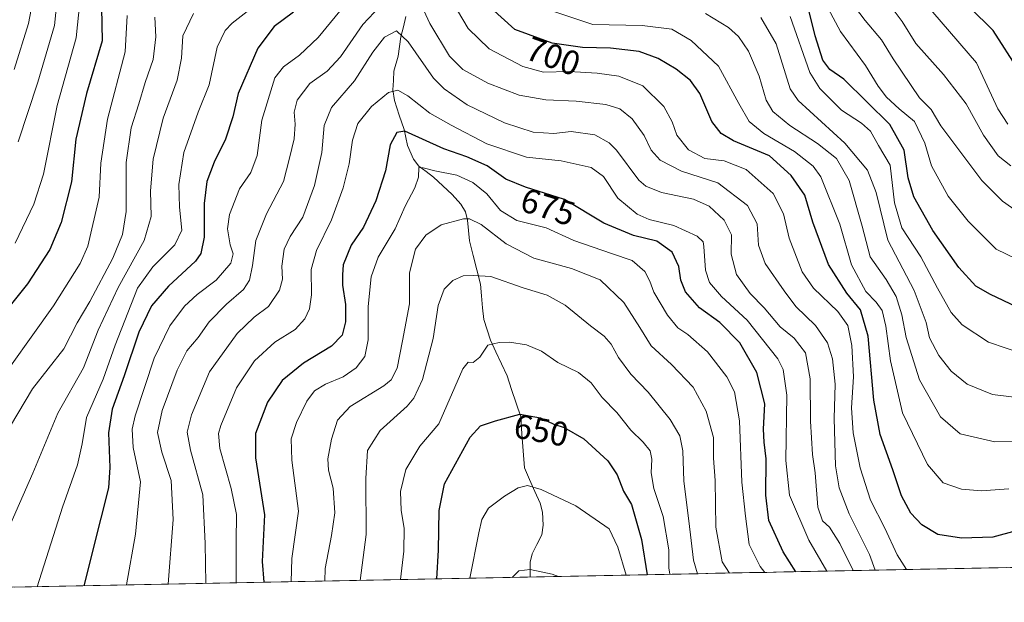
# Model space of a CAD drawing. Units: metres. Extents: x 634557 to 638010, y 4738999 to 4741380.
# Drawn here: x 636218 to 636506, y 4739027 to 4739197 of the extents above; entities that cross this region are included whole.
import ezdxf
from ezdxf.enums import TextEntityAlignment as Align

# ---------------------------------------------------------------- set-up
doc = ezdxf.new("R2010")
doc.units = ezdxf.units.M
doc.header["$MEASUREMENT"] = 0
for name, color, linetype, lineweight in [('Arbolado forestal CxS', 92, 'Continuous', 0), ('Corriente natural lineal', 142, 'Continuous', 13), ('Curva de nivel maestra', 36, 'Continuous', 30), ('Curva de nivel normal', 36, 'Continuous', 0), ('Municipio CxS', 142, 'Continuous', 0), ('Rótulo de curva de nivel directora', 19, 'Continuous', 0)]:
    doc.layers.add(name, color=color, linetype=linetype, lineweight=lineweight)
doc.styles.add('Arial', font='txt', dxfattribs={"height": 0.2})

# ---------------------------------------------------------------- blocks, each defined once
blk = doc.blocks.new('*U170')
at = {"layer": 'Curva de nivel normal', "color": 36, "linetype": 'Continuous', "lineweight": 0}
blk.add_polyline3d([(636435.75, 4739035.3, 670), (636434.44, 4739037, 670), (636431.23, 4739043.48, 670), (636430.12, 4739051.68, 670), (636429.08, 4739061.63, 670), (636428.36, 4739079.58, 670), (636426.89, 4739088.12, 670), (636424.67, 4739092.47, 670), (636419.02, 4739099.73, 670), (636413.22, 4739104.8, 670), (636410.34, 4739106.74, 670), (636407.3, 4739110.52, 670), (636403.28, 4739117.19, 670), (636402.16, 4739120.45, 670), (636400.66, 4739123.24, 670), (636397, 4739126.47, 670), (636390.92, 4739128.46, 670), (636379.91, 4739132.28, 670), (636371.81, 4739136.02, 670), (636363.25, 4739138.15, 670), (636358.46, 4739141.06, 670), (636354.47, 4739145.96, 670), (636350.45, 4739149.24, 670), (636345.78, 4739151.42, 670), (636339.3, 4739152.68, 670), (636335.87, 4739153.53, 670), (636334.67, 4739153.67, 670), (636334.49, 4739150.84, 670), (636333.44, 4739147.72, 670), (636330.67, 4739142.35, 670), (636327.76, 4739135.68, 670), (636322.71, 4739127.39, 670), (636320.66, 4739121.68, 670), (636319.79, 4739113.02, 670), (636319.81, 4739103.27, 670), (636318.81, 4739098.38, 670), (636316.31, 4739095.08, 670), (636312.52, 4739092.45, 670), (636307.36, 4739090.35, 670), (636304.14, 4739088.35, 670), (636301.89, 4739085.37, 670), (636298.87, 4739079.08, 670), (636297.32, 4739074.37, 670), (636297.52, 4739068.07, 670), (636299.46, 4739053.23, 670), (636297.54, 4739039.35, 670), (636297.34, 4739032.57, 670)], dxfattribs=at)
blk = doc.blocks.new('*U171')
at = {"layer": 'Curva de nivel normal', "color": 36, "linetype": 'Continuous', "lineweight": 0}
for points in [[(636510.48, 4739140.12, 735), (636505.28, 4739143.84, 735), (636499.19, 4739149.86, 735), (636487.19, 4739165.87, 735), (636484.38, 4739170.6, 735), (636481, 4739174.04, 735), (636473.29, 4739185.39, 735), (636469.9, 4739190.93, 735), (636465.12, 4739196.62, 735), (636460.4, 4739202.85, 735)], [(636229.77, 4739211.41, 735), (636228.18, 4739195.17, 735), (636223.3, 4739178.61, 735), (636217.52, 4739161.16, 735)]]:
    blk.add_polyline3d(points, dxfattribs=at)
blk = doc.blocks.new('*U176')
at = {"layer": 'Curva de nivel normal', "color": 36, "linetype": 'Continuous', "lineweight": 0}
blk.add_polyline3d([(636375.48, 4739034.11, 640), (636373.57, 4739034.8, 640), (636367.22, 4739036.12, 640), (636363.86, 4739035.72, 640), (636361.95, 4739033.84, 640)], dxfattribs=at)
blk = doc.blocks.new('*U181')
at = {"layer": 'Curva de nivel normal', "color": 36, "linetype": 'Continuous', "lineweight": 0}
for points in [[(636507.69, 4739154.17, 740), (636504, 4739157.02, 740), (636499.65, 4739163.07, 740), (636494.6, 4739172.29, 740), (636487.98, 4739180.87, 740), (636479.95, 4739189.9, 740), (636475.9, 4739196.35, 740), (636471.87, 4739201.82, 740)], [(636222.43, 4739205.58, 740), (636220.56, 4739195.78, 740), (636216.38, 4739182.29, 740)]]:
    blk.add_polyline3d(points, dxfattribs=at)
blk = doc.blocks.new('*U183')
at = {"layer": 'Curva de nivel normal', "color": 36, "linetype": 'Continuous', "lineweight": 0}
blk.add_polyline3d([(636453.93, 4739035.66, 680), (636448.59, 4739044.67, 680), (636443.01, 4739057.88, 680), (636441.92, 4739067.99, 680), (636442.17, 4739087.06, 680), (636441.15, 4739094.64, 680), (636439.58, 4739097.69, 680), (636430.64, 4739109, 680), (636423.1, 4739115.93, 680), (636419.58, 4739120, 680), (636418.44, 4739123.62, 680), (636417.96, 4739130.54, 680), (636417.7, 4739131.93, 680), (636416.02, 4739133.58, 680), (636409.14, 4739136.69, 680), (636401.92, 4739138.48, 680), (636398.46, 4739140.02, 680), (636392.79, 4739144.68, 680), (636388.58, 4739150.98, 680), (636385.03, 4739153.62, 680), (636376.27, 4739155.61, 680), (636366.07, 4739156.68, 680), (636354.53, 4739160.61, 680), (636344.09, 4739166.02, 680), (636337.86, 4739169.51, 680), (636331.45, 4739174.55, 680), (636328.46, 4739176.23, 680), (636325.79, 4739175.55, 680), (636320.76, 4739171.46, 680), (636316.81, 4739166.54, 680), (636315.27, 4739161.68, 680), (636314.3, 4739154.68, 680), (636312.56, 4739147.68, 680), (636309.1, 4739138.35, 680), (636304.73, 4739129.43, 680), (636303.17, 4739123.81, 680), (636303.22, 4739116.38, 680), (636302.72, 4739112.34, 680), (636301.34, 4739109.37, 680), (636298.48, 4739106.29, 680), (636292.58, 4739102.6, 680), (636286.62, 4739097.17, 680), (636281.36, 4739089.2, 680), (636276.72, 4739078.23, 680), (636276.06, 4739075.92, 680), (636276.5, 4739071.51, 680), (636279.81, 4739059.85, 680), (636281.38, 4739052.18, 680), (636281.21, 4739044.28, 680), (636281.22, 4739032.25, 680)], dxfattribs=at)
blk = doc.blocks.new('*U184')
at = {"layer": 'Curva de nivel normal', "color": 36, "linetype": 'Continuous', "lineweight": 0}
blk.add_polyline3d([(636395.24, 4739034.5, 645), (636392.83, 4739042.71, 645), (636390.26, 4739048.07, 645), (636380.53, 4739054.71, 645), (636370.38, 4739059.56, 645), (636366.36, 4739060.74, 645), (636363.65, 4739060.01, 645), (636359.64, 4739057.55, 645), (636355.02, 4739054.04, 645), (636353.06, 4739050.73, 645), (636352.19, 4739046.82, 645), (636349.52, 4739033.6, 645)], dxfattribs=at)
blk = doc.blocks.new('*U185')
at = {"layer": 'Curva de nivel normal', "color": 36, "linetype": 'Continuous', "lineweight": 0}
blk.add_polyline3d([(636506.79, 4739166.35, 745), (636503.86, 4739170.75, 745), (636497.64, 4739184.2, 745), (636487.34, 4739196.24, 745), (636482.46, 4739201.84, 745)], dxfattribs=at)
blk = doc.blocks.new('*U190')
at = {"layer": 'Curva de nivel normal', "color": 36, "linetype": 'Continuous', "lineweight": 0}
for points in [[(636509.44, 4739126.83, 730), (636503.39, 4739129.76, 730), (636495.2, 4739137.98, 730), (636489.34, 4739145.31, 730), (636484.47, 4739154.13, 730), (636482.5, 4739160.72, 730), (636479.52, 4739167.08, 730), (636475.04, 4739170.84, 730), (636471.29, 4739174.18, 730), (636468.92, 4739177.4, 730), (636465.23, 4739183.48, 730), (636457.86, 4739193.42, 730), (636454.24, 4739200.14, 730)], [(636235.49, 4739201.94, 730), (636234.49, 4739191.53, 730), (636228.91, 4739171.76, 730), (636224.94, 4739151.65, 730), (636222.09, 4739142.97, 730), (636216.6, 4739131.49, 730)]]:
    blk.add_polyline3d(points, dxfattribs=at)
blk = doc.blocks.new('*U192')
at = {"layer": 'Curva de nivel normal', "color": 36, "linetype": 'Continuous', "lineweight": 0}
for points in [[(636511.46, 4739099.1, 720), (636501.12, 4739102.62, 720), (636493.47, 4739107.64, 720), (636490.23, 4739111.3, 720), (636486.23, 4739118.42, 720), (636481.4, 4739127.54, 720), (636475.82, 4739136.05, 720), (636473.67, 4739143.35, 720), (636472.45, 4739154.34, 720), (636469, 4739160.06, 720), (636466.67, 4739164.22, 720), (636464.02, 4739166.58, 720), (636458.19, 4739170.42, 720), (636451.89, 4739176.71, 720), (636448.9, 4739181.38, 720), (636443.22, 4739197.77, 720)], [(636249.42, 4739198.08, 720), (636248.78, 4739187.46, 720), (636243.6, 4739167.78, 720), (636241.71, 4739154.88, 720), (636241.23, 4739145.02, 720), (636237.92, 4739130.62, 720), (636235.67, 4739125.54, 720), (636227.84, 4739113.17, 720), (636209.11, 4739087.08, 720)]]:
    blk.add_polyline3d(points, dxfattribs=at)
blk = doc.blocks.new('*U197')
at = {"layer": 'Curva de nivel normal', "color": 36, "linetype": 'Continuous', "lineweight": 0}
for points in [[(636514.25, 4739085.84, 715), (636502.29, 4739087.31, 715), (636494.87, 4739090.33, 715), (636490.29, 4739094.15, 715), (636486.64, 4739098.7, 715), (636483.95, 4739103.84, 715), (636482.91, 4739108.3, 715), (636479.44, 4739117.68, 715), (636471.75, 4739132.4, 715), (636468.28, 4739146.35, 715), (636465.75, 4739152.86, 715), (636459.14, 4739160.74, 715), (636445.56, 4739173.2, 715), (636443.15, 4739176.67, 715), (636439.12, 4739189.8, 715), (636434.6, 4739197.5, 715)], [(636257.46, 4739197.61, 715), (636257.74, 4739191.86, 715), (636257.02, 4739185.26, 715), (636254.68, 4739178.51, 715), (636252.8, 4739172.24, 715), (636250.59, 4739165.28, 715), (636249.13, 4739155.1, 715), (636249.1, 4739140.82, 715), (636248.04, 4739134.05, 715), (636245.21, 4739127.1, 715), (636238.45, 4739114.46, 715), (636234.8, 4739108.21, 715), (636230.82, 4739100.67, 715), (636221.71, 4739088.93, 715), (636215.25, 4739078.14, 715)]]:
    blk.add_polyline3d(points, dxfattribs=at)
blk = doc.blocks.new('*U199')
at = {"layer": 'Curva de nivel normal', "color": 36, "linetype": 'Continuous', "lineweight": 0}
for points in [[(636519.65, 4739073.74, 710), (636503.02, 4739073.43, 710), (636492.88, 4739075.83, 710), (636487.13, 4739080.81, 710), (636480.99, 4739091.59, 710), (636477.06, 4739104, 710), (636475.85, 4739110.54, 710), (636474.2, 4739115.92, 710), (636471.24, 4739120.86, 710), (636466.58, 4739127.56, 710), (636464.27, 4739136.49, 710), (636460.44, 4739149.88, 710), (636456.76, 4739156.3, 710), (636451.16, 4739160.66, 710), (636443.09, 4739165.9, 710), (636438.1, 4739169.99, 710), (636436.18, 4739173.35, 710), (636434.13, 4739180.35, 710), (636430.97, 4739187.68, 710), (636428.04, 4739191.97, 710), (636425.13, 4739194.56, 710), (636418.4, 4739198.67, 710)], [(636268.76, 4739198.71, 710), (636265.68, 4739192.18, 710), (636265.25, 4739185.65, 710), (636263.95, 4739179.18, 710), (636259.91, 4739168.02, 710), (636256.94, 4739156.05, 710), (636256.21, 4739146.78, 710), (636256.35, 4739139.34, 710), (636254.33, 4739132.29, 710), (636246.7, 4739118.59, 710), (636240.91, 4739106.06, 710), (636236.62, 4739095.08, 710), (636229.07, 4739081.85, 710), (636221.76, 4739064.34, 710), (636212.18, 4739042.55, 710)]]:
    blk.add_polyline3d(points, dxfattribs=at)
blk = doc.blocks.new('*U203')
at = {"layer": 'Curva de nivel normal', "color": 36, "linetype": 'Continuous', "lineweight": 0}
for points in [[(636507.06, 4739059.74, 705), (636499.14, 4739059.17, 705), (636493.31, 4739059.65, 705), (636487.92, 4739061.5, 705), (636483.28, 4739066.84, 705), (636476.06, 4739081.96, 705), (636472.46, 4739097.14, 705), (636471.19, 4739107.25, 705), (636470.06, 4739111.82, 705), (636468.3, 4739114.3, 705), (636465.33, 4739117.4, 705), (636461.14, 4739125.2, 705), (636457.68, 4739137.12, 705), (636452.19, 4739150.93, 705), (636449.9, 4739154.07, 705), (636444.49, 4739158.36, 705), (636435.46, 4739163.57, 705), (636431.21, 4739167.1, 705), (636428.15, 4739172.33, 705), (636422.2, 4739183.26, 705), (636414.24, 4739190.77, 705), (636408.54, 4739194.11, 705), (636399.89, 4739195.11, 705), (636385.5, 4739195.4, 705), (636373.8, 4739199.38, 705)], [(636289.72, 4739203.48, 705), (636280.1, 4739195.86, 705), (636277.99, 4739193.69, 705), (636275.72, 4739188.81, 705), (636273.36, 4739177.85, 705), (636270.09, 4739169.8, 705), (636265.94, 4739158, 705), (636264.49, 4739148.72, 705), (636264.68, 4739142.02, 705), (636265.36, 4739135.29, 705), (636263.3, 4739131.07, 705), (636256.88, 4739124.61, 705), (636252.4, 4739118.35, 705), (636245.88, 4739101.72, 705), (636242.33, 4739091.74, 705), (636237.53, 4739080.53, 705), (636236.23, 4739072.84, 705), (636234.87, 4739066.73, 705), (636230.48, 4739054.37, 705), (636223.07, 4739031.1, 705)]]:
    blk.add_polyline3d(points, dxfattribs=at)
blk = doc.blocks.new('*U205')
at = {"layer": 'Curva de nivel normal', "color": 36, "linetype": 'Continuous', "lineweight": 0}
blk.add_polyline3d([(636461.58, 4739035.81, 685), (636457.67, 4739043.72, 685), (636454.64, 4739048.54, 685), (636452.6, 4739050.4, 685), (636451.3, 4739054.35, 685), (636450.47, 4739064.35, 685), (636449.72, 4739069.76, 685), (636449.1, 4739079.45, 685), (636449, 4739091.9, 685), (636447.63, 4739099.47, 685), (636444.38, 4739103.74, 685), (636440.26, 4739107.12, 685), (636435.58, 4739112.62, 685), (636431.46, 4739116.83, 685), (636427.49, 4739122.35, 685), (636425.96, 4739128.35, 685), (636425.99, 4739133.97, 685), (636423.88, 4739138.24, 685), (636419.49, 4739142.31, 685), (636414.88, 4739144.39, 685), (636405.6, 4739146.34, 685), (636400.96, 4739148.16, 685), (636398.96, 4739149.96, 685), (636392.38, 4739158.69, 685), (636390.3, 4739160.84, 685), (636386.08, 4739163.22, 685), (636379.18, 4739164.14, 685), (636374.13, 4739163.6, 685), (636368.08, 4739163.95, 685), (636359.66, 4739166.66, 685), (636348.79, 4739172, 685), (636342.01, 4739176.67, 685), (636338.92, 4739179.74, 685), (636331.48, 4739190.39, 685), (636328.12, 4739193.62, 685), (636324.63, 4739191.73, 685), (636321.18, 4739187.35, 685), (636315.87, 4739178.96, 685), (636309.12, 4739171.14, 685), (636306.93, 4739165.9, 685), (636306.23, 4739158.07, 685), (636304.11, 4739148.35, 685), (636300.75, 4739139.13, 685), (636296.99, 4739133.48, 685), (636295.27, 4739129.8, 685), (636294.54, 4739124.77, 685), (636294.76, 4739121.02, 685), (636293.93, 4739117.77, 685), (636290.71, 4739112.97, 685), (636286.52, 4739109.86, 685), (636281.5, 4739105.09, 685), (636273.48, 4739093.87, 685), (636268.18, 4739081.32, 685), (636266.9, 4739076.28, 685), (636267.92, 4739071.01, 685), (636271.47, 4739057.96, 685), (636272.21, 4739043.78, 685), (636272.36, 4739032.07, 685)], dxfattribs=at)
blk = doc.blocks.new('*U206')
at = {"layer": 'Curva de nivel normal', "color": 36, "linetype": 'Continuous', "lineweight": 0}
blk.add_polyline3d([(636425.49, 4739035.1, 665), (636423.29, 4739038.38, 665), (636421.43, 4739048.49, 665), (636421.27, 4739062.14, 665), (636420.75, 4739068.68, 665), (636420.72, 4739074.75, 665), (636418.67, 4739082.43, 665), (636414.82, 4739089.39, 665), (636408.49, 4739096.1, 665), (636402.51, 4739101.54, 665), (636399.28, 4739106.89, 665), (636394.6, 4739114.23, 665), (636387.68, 4739120.81, 665), (636379.28, 4739124.17, 665), (636368.21, 4739127.16, 665), (636360.17, 4739131.3, 665), (636352.86, 4739136.97, 665), (636349.47, 4739138.62, 665), (636347.72, 4739138.67, 665), (636341.12, 4739136.86, 665), (636336.64, 4739133.88, 665), (636333.69, 4739129.76, 665), (636331.88, 4739122.88, 665), (636331.9, 4739113.82, 665), (636329.86, 4739103.02, 665), (636328.26, 4739095.02, 665), (636326.5, 4739091.54, 665), (636324.44, 4739089.78, 665), (636314.52, 4739083.74, 665), (636310.84, 4739079.78, 665), (636309.1, 4739074.25, 665), (636308.03, 4739068.51, 665), (636308.2, 4739065.2, 665), (636309.56, 4739059.87, 665), (636310.03, 4739052.7, 665), (636309.06, 4739046.07, 665), (636307.24, 4739036.41, 665), (636307.18, 4739032.76, 665)], dxfattribs=at)
blk = doc.blocks.new('*U209')
at = {"layer": 'Curva de nivel normal', "color": 36, "linetype": 'Continuous', "lineweight": 0}
blk.add_polyline3d([(636416.13, 4739034.91, 660), (636414.94, 4739038.85, 660), (636413.6, 4739050.35, 660), (636412.1, 4739061.93, 660), (636411.78, 4739070.8, 660), (636410.95, 4739075.18, 660), (636408.12, 4739080.01, 660), (636401.65, 4739087.98, 660), (636396.61, 4739093.21, 660), (636393.04, 4739098.12, 660), (636390.86, 4739102.02, 660), (636388.82, 4739104.35, 660), (636384.85, 4739107.36, 660), (636377.38, 4739113.41, 660), (636372.1, 4739116.34, 660), (636365.13, 4739118.44, 660), (636355.7, 4739121.8, 660), (636350.66, 4739122.09, 660), (636347.62, 4739121.99, 660), (636344.57, 4739120.58, 660), (636342.03, 4739118.07, 660), (636340.29, 4739113.35, 660), (636338.79, 4739103.68, 660), (636335.73, 4739091.66, 660), (636333.17, 4739086.21, 660), (636331.25, 4739083.92, 660), (636323.3, 4739076.8, 660), (636319.66, 4739070.97, 660), (636319.16, 4739062.72, 660), (636319.19, 4739046.41, 660), (636317.44, 4739032.96, 660)], dxfattribs=at)
blk = doc.blocks.new('*U211')
at = {"layer": 'Curva de nivel normal', "color": 36, "linetype": 'Continuous', "lineweight": 0}
for points in [[(636468.03, 4739035.94, 690), (636466.37, 4739040.55, 690), (636460.39, 4739052.42, 690), (636457.54, 4739060.01, 690), (636456.4, 4739066.43, 690), (636456, 4739080.23, 690), (636456.32, 4739090.34, 690), (636455.59, 4739097.69, 690), (636454.07, 4739102.43, 690), (636450.58, 4739107.47, 690), (636444.82, 4739113.04, 690), (636441.42, 4739117.62, 690), (636435.91, 4739125.58, 690), (636433.94, 4739130.96, 690), (636433.49, 4739137.16, 690), (636430.67, 4739142.55, 690), (636422.04, 4739149.2, 690), (636411.46, 4739152.58, 690), (636405.14, 4739155.75, 690), (636402.56, 4739158.72, 690), (636400.51, 4739162.97, 690), (636397.04, 4739167.88, 690), (636393.39, 4739170.78, 690), (636389.25, 4739172.02, 690), (636380.62, 4739173.02, 690), (636371.78, 4739173.47, 690), (636363.95, 4739174.76, 690), (636354.78, 4739178.34, 690), (636347.45, 4739182.3, 690), (636343.55, 4739186.15, 690), (636337.87, 4739195.71, 690), (636334.32, 4739203.48, 690)], [(636328.2, 4739206.03, 690), (636318.28, 4739195.49, 690), (636311.74, 4739185.99, 690), (636307.86, 4739181.81, 690), (636302.78, 4739178.21, 690), (636299.04, 4739173.31, 690), (636298.16, 4739169.78, 690), (636298.5, 4739166.27, 690), (636298.16, 4739162.02, 690), (636296.84, 4739156.35, 690), (636295.12, 4739149.53, 690), (636290.15, 4739140.1, 690), (636286.99, 4739132.29, 690), (636286.01, 4739125.04, 690), (636285.16, 4739120.68, 690), (636283.39, 4739117.94, 690), (636278.45, 4739113.71, 690), (636273.3, 4739108.52, 690), (636270.16, 4739103.94, 690), (636266.81, 4739100.02, 690), (636263.97, 4739094.36, 690), (636259.64, 4739082.62, 690), (636258.2, 4739076.19, 690), (636259.48, 4739070.45, 690), (636262.19, 4739062.12, 690), (636262.78, 4739050.72, 690), (636261.37, 4739031.85, 690)]]:
    blk.add_polyline3d(points, dxfattribs=at)
blk = doc.blocks.new('*U214')
at = {"layer": 'Curva de nivel normal', "color": 36, "linetype": 'Continuous', "lineweight": 0}
for points in [[(636477.22, 4739036.12, 695), (636474.41, 4739040.43, 695), (636470.86, 4739048.21, 695), (636466.65, 4739056.43, 695), (636463.66, 4739065.88, 695), (636461.56, 4739076.12, 695), (636461.12, 4739083.44, 695), (636461.65, 4739092.42, 695), (636461.21, 4739101.62, 695), (636460.02, 4739107.44, 695), (636457.16, 4739111.6, 695), (636449.97, 4739118.4, 695), (636446.68, 4739123.12, 695), (636442.88, 4739132.95, 695), (636441.2, 4739140.14, 695), (636438.18, 4739146.07, 695), (636430.29, 4739153.11, 695), (636423.9, 4739155.6, 695), (636418.22, 4739156.3, 695), (636413.44, 4739158.79, 695), (636410.05, 4739163.14, 695), (636408.72, 4739166.95, 695), (636406.23, 4739171.5, 695), (636400.08, 4739177.49, 695), (636393.05, 4739180.32, 695), (636386.77, 4739181.26, 695), (636378.61, 4739181.71, 695), (636371.12, 4739181.51, 695), (636365.05, 4739183.16, 695), (636355.21, 4739188.35, 695), (636349.05, 4739194.25, 695), (636345.98, 4739199.58, 695)], [(636313.81, 4739202.04, 695), (636305.18, 4739191.68, 695), (636299.78, 4739186.45, 695), (636295.04, 4739183.11, 695), (636292.55, 4739179.89, 695), (636288.72, 4739167.49, 695), (636287.38, 4739157.13, 695), (636285.48, 4739152.19, 695), (636282.24, 4739147.4, 695), (636279.27, 4739139.86, 695), (636278.68, 4739135.67, 695), (636279.53, 4739131.03, 695), (636280.4, 4739128.45, 695), (636279.67, 4739125.71, 695), (636275.36, 4739120.68, 695), (636269.85, 4739116.57, 695), (636266.12, 4739113.1, 695), (636261.84, 4739107.38, 695), (636257.3, 4739097.89, 695), (636251.69, 4739081.04, 695), (636250.87, 4739077.17, 695), (636251.13, 4739071.78, 695), (636253.23, 4739061.75, 695), (636251.84, 4739046.51, 695), (636249.17, 4739031.61, 695)]]:
    blk.add_polyline3d(points, dxfattribs=at)
blk = doc.blocks.new('*U215')
at = {"layer": 'Curva de nivel normal', "color": 36, "linetype": 'Continuous', "lineweight": 0}
blk.add_polyline3d([(636329.26, 4739033.2, 655), (636330.27, 4739041.5, 655), (636330.36, 4739048.21, 655), (636329.47, 4739053.36, 655), (636329.26, 4739058.98, 655), (636330.87, 4739065.35, 655), (636334.9, 4739072.16, 655), (636340.46, 4739078.68, 655), (636347.5, 4739094.77, 655), (636349.07, 4739096.7, 655), (636350.54, 4739096.64, 655), (636352.45, 4739098.21, 655), (636354.78, 4739101.75, 655), (636358.12, 4739102.48, 655), (636361.12, 4739102.59, 655), (636366.12, 4739101.78, 655), (636370.51, 4739099.97, 655), (636375.28, 4739096.6, 655), (636381.26, 4739093.76, 655), (636385.04, 4739090.68, 655), (636388.24, 4739086.46, 655), (636392.47, 4739082.02, 655), (636396.63, 4739076.84, 655), (636400.17, 4739073.4, 655), (636402.21, 4739070.87, 655), (636402.78, 4739068.41, 655), (636402.55, 4739064.44, 655), (636403.29, 4739059.84, 655), (636406.06, 4739051.67, 655), (636407.72, 4739041.85, 655), (636407.69, 4739036.64, 655), (636407.98, 4739034.75, 655)], dxfattribs=at)
blk = doc.blocks.new('*U220')
at = {"layer": 'Curva de nivel maestra', "color": 36, "linetype": 'Continuous', "lineweight": 30}
for points in [[(636509.28, 4739047.42, 700), (636502.43, 4739045.61, 700), (636493.22, 4739045.29, 700), (636486.34, 4739046.36, 700), (636481.68, 4739049.21, 700), (636478.46, 4739052.6, 700), (636475.73, 4739057.72, 700), (636473.21, 4739065.26, 700), (636469.46, 4739075.58, 700), (636467.66, 4739085.67, 700), (636466.01, 4739104.35, 700), (636463.78, 4739112.08, 700), (636459.76, 4739116.93, 700), (636454.35, 4739125.31, 700), (636449.79, 4739137.68, 700), (636447.51, 4739145.57, 700), (636443.51, 4739151.26, 700), (636437.15, 4739157.04, 700), (636426.58, 4739161.47, 700), (636423.03, 4739163.58, 700), (636420.29, 4739167.05, 700), (636416.78, 4739175.24, 700), (636414.06, 4739179.12, 700), (636409.88, 4739182.36, 700), (636404.62, 4739185.52, 700), (636399.01, 4739187.54, 700), (636390.7, 4739188.51, 700), (636382.52, 4739188.68, 700), (636373.65, 4739190.01, 700), (636362.65, 4739193.94, 700), (636355.66, 4739200.32, 700)], [(636298.04, 4739199.06, 700), (636292.36, 4739194.84, 700), (636287.59, 4739188.56, 700), (636281.81, 4739175.27, 700), (636280.28, 4739168.46, 700), (636278.12, 4739161.91, 700), (636274.78, 4739155.17, 700), (636272.64, 4739149.52, 700), (636271.85, 4739143.16, 700), (636271.88, 4739133.26, 700), (636270.88, 4739128.47, 700), (636269.38, 4739126.29, 700), (636261.48, 4739118.95, 700), (636256.52, 4739113.2, 700), (636252.79, 4739105.47, 700), (636248.54, 4739092.77, 700), (636244.98, 4739083, 700), (636243.92, 4739076.12, 700), (636244.33, 4739065.98, 700), (636243.88, 4739060.04, 700), (636241.7, 4739051.12, 700), (636236.71, 4739031.37, 700)]]:
    blk.add_polyline3d(points, dxfattribs=at)
blk = doc.blocks.new('*U223')
at = {"layer": 'Curva de nivel maestra', "color": 36, "linetype": 'Continuous', "lineweight": 30}
blk.add_polyline3d([(636339.88, 4739033.41, 650), (636340.41, 4739041.8, 650), (636340.6, 4739053.41, 650), (636342.17, 4739061.16, 650), (636349.64, 4739074.78, 650), (636352.65, 4739078.16, 650), (636357.09, 4739079.61, 650), (636364.14, 4739081.58, 650), (636370.22, 4739080.46, 650), (636374.12, 4739078.64, 650), (636377.11, 4739077.64, 650), (636382.89, 4739074.35, 650), (636389.88, 4739067.93, 650), (636392.63, 4739063.85, 650), (636394.48, 4739059.02, 650), (636396.78, 4739055.14, 650), (636399.71, 4739044.93, 650), (636401.38, 4739034.62, 650)], dxfattribs=at)
blk = doc.blocks.new('*U227')
at = {"layer": 'Curva de nivel maestra', "color": 36, "linetype": 'Continuous', "lineweight": 30}
blk.add_polyline3d([(636444.83, 4739035.48, 675), (636441.18, 4739041.27, 675), (636436.92, 4739050.51, 675), (636436.09, 4739057.86, 675), (636436.2, 4739068.51, 675), (636435.56, 4739073.32, 675), (636435.42, 4739077.16, 675), (636435.75, 4739084.52, 675), (636433.43, 4739093.75, 675), (636428.43, 4739102.36, 675), (636422.66, 4739108.31, 675), (636416.72, 4739112.6, 675), (636412.54, 4739117.33, 675), (636411.18, 4739120.67, 675), (636410.62, 4739124.74, 675), (636408.65, 4739128.88, 675), (636404.2, 4739132.1, 675), (636397.39, 4739133.81, 675), (636388.7, 4739137.37, 675), (636377.21, 4739144.3, 675), (636365.81, 4739147.93, 675), (636360.11, 4739150.23, 675), (636354.56, 4739154.15, 675), (636348.7, 4739156.8, 675), (636341.98, 4739159.1, 675), (636330.56, 4739164.23, 675), (636328.22, 4739163.9, 675), (636326.22, 4739160.27, 675), (636324.91, 4739152.71, 675), (636322.06, 4739143.86, 675), (636318.48, 4739136.16, 675), (636314.81, 4739130.94, 675), (636312.49, 4739125.16, 675), (636312.31, 4739122.28, 675), (636312.34, 4739119.24, 675), (636313.17, 4739113.58, 675), (636313.23, 4739108.51, 675), (636312.27, 4739104.62, 675), (636309.06, 4739101.41, 675), (636300.91, 4739096.47, 675), (636294.73, 4739091.39, 675), (636290.41, 4739085.04, 675), (636286.9, 4739075.92, 675), (636286.88, 4739068.82, 675), (636289.51, 4739052.1, 675), (636288.8, 4739038.46, 675), (636289.35, 4739032.41, 675)], dxfattribs=at)
blk = doc.blocks.new('*U230')
at = {"layer": 'Curva de nivel maestra', "color": 36, "linetype": 'Continuous', "lineweight": 30}
for points in [[(636509.36, 4739112.95, 725), (636501.76, 4739116.53, 725), (636497.43, 4739118.92, 725), (636492.47, 4739124.37, 725), (636484.92, 4739135.27, 725), (636479.33, 4739145.11, 725), (636477.72, 4739150.62, 725), (636476.53, 4739158.67, 725), (636472.36, 4739166.25, 725), (636458.89, 4739179.48, 725), (636454.77, 4739182.26, 725), (636452.77, 4739185.02, 725), (636450.44, 4739192.14, 725), (636447.48, 4739204.39, 725)], [(636241.9, 4739200.36, 725), (636242.11, 4739190.69, 725), (636237.44, 4739175.27, 725), (636234.38, 4739161.9, 725), (636233.15, 4739149.48, 725), (636230.09, 4739137.57, 725), (636226.76, 4739129.68, 725), (636220.27, 4739119.68, 725), (636210, 4739107.02, 725)]]:
    blk.add_polyline3d(points, dxfattribs=at)
blk = doc.blocks.new('*U231')
at = {"layer": 'Curva de nivel maestra', "color": 36, "linetype": 'Continuous', "lineweight": 30}
blk.add_polyline3d([(636510.04, 4739182.03, 750), (636502.54, 4739193.68, 750), (636495.73, 4739200.45, 750), (636491.87, 4739204.56, 750), (636487.83, 4739209.91, 750), (636482.78, 4739216.14, 750), (636472.48, 4739229.39, 750), (636468.49, 4739233.43, 750), (636460.22, 4739239.49, 750), (636447.18, 4739245.42, 750), (636434.45, 4739252.36, 750), (636422.76, 4739260.62, 750), (636413.13, 4739269.54, 750), (636406.75, 4739278.14, 750), (636402.04, 4739286.08, 750), (636396.96, 4739293.57, 750), (636388.49, 4739310.28, 750), (636386.63, 4739316, 750), (636385.6, 4739321.16, 750), (636383.35, 4739330, 750), (636380.86, 4739341.76, 750), (636378.26, 4739349.5, 750), (636377.19, 4739355.43, 750)], dxfattribs=at)

msp = doc.modelspace()

# ---------------------------------------------------------------- linework, layer by layer
at = {"layer": 'Arbolado forestal CxS', "color": 92, "linetype": 'Continuous', "lineweight": 0}
msp.add_polyline3d([(636824.09, 4739042.98, 668.05), (635993.08, 4739026.55, 718.41)], dxfattribs=at)
msp.add_polyline3d([(636824.09, 4739042.98, 668.05), (635993.08, 4739026.55, 718.41)], dxfattribs=at)
at = {"layer": 'Corriente natural lineal', "color": 142, "linetype": 'Continuous', "lineweight": 13}
msp.add_polyline3d([(636330.82, 4739197.74, 687.21), (636330.11, 4739194.78, 686.44), (636329.4, 4739191.82, 685.21), (636328.98, 4739188.99, 683.97), (636328.55, 4739186.16, 683), (636327.34, 4739181.82, 681.62), (636327.21, 4739179.1, 680.93), (636327.07, 4739176.38, 679.74), (636327.54, 4739173.25, 678.27), (636328.93, 4739168.98, 676.34), (636330.31, 4739164.71, 674.65), (636331.3, 4739160.11, 672.3), (636333.09, 4739156.11, 671.16), (636334.65, 4739154.08, 670.53), (636336.79, 4739152.47, 670.02), (636338.92, 4739150.85, 669.68), (636341.66, 4739148.28, 668.71), (636344.39, 4739145.71, 667.44), (636346.87, 4739142.96, 665.8), (636348.25, 4739140.7, 665.49), (636348.86, 4739138.28, 664.86), (636349.16, 4739135.24, 663.59), (636349.47, 4739132.2, 662.47), (636350.53, 4739127.97, 661.36), (636351.58, 4739123.74, 660.34), (636352.64, 4739119.52, 659.43), (636352.96, 4739116.09, 658.61), (636353.27, 4739112.67, 657.69), (636353.59, 4739109.25, 656.62), (636354.57, 4739106.23, 655.89), (636355.54, 4739103.22, 655.23), (636357.17, 4739099.74, 654.23), (636358.81, 4739096.25, 653.25), (636360.44, 4739092.77, 652.26), (636361.76, 4739088.76, 651.28), (636363.08, 4739084.76, 650.49), (636364.41, 4739080.75, 649.68), (636364.77, 4739075.79, 648.64), (636365.13, 4739070.83, 647.5), (636365.49, 4739065.87, 646.35), (636367.03, 4739062.42, 645.49), (636368.57, 4739058.98, 644.71), (636370.11, 4739055.54, 643.85), (636370.82, 4739052.89, 643.25), (636370.95, 4739049.05, 642.75), (636370.54, 4739046.23, 642.21), (636369.16, 4739043.45, 641.56), (636367.79, 4739040.67, 640.87), (636367.2, 4739038.24, 640.31), (636367.19, 4739033.95, 639.57)], dxfattribs=at)
at = {"layer": 'Municipio CxS', "color": 142, "linetype": 'Continuous', "lineweight": 0}
for points in [[(636508.99, 4739036.75, 695.99), (636504, 4739036.65, 696.64), (636499.01, 4739036.55, 696.94), (636494.02, 4739036.46, 696.84), (636489.02, 4739036.36, 696.7), (636484.03, 4739036.26, 696.38), (636479.04, 4739036.16, 695.44), (636474.05, 4739036.06, 693.29), (636469.06, 4739035.96, 689.9), (636464.07, 4739035.86, 686.48), (636459.08, 4739035.76, 683.21), (636454.09, 4739035.67, 680.13), (636449.1, 4739035.57, 677.42), (636444.11, 4739035.47, 674.49), (636439.12, 4739035.37, 671.48), (636434.12, 4739035.27, 668.73), (636429.13, 4739035.17, 666.42), (636424.14, 4739035.07, 664.37), (636419.15, 4739034.97, 661.8), (636414.16, 4739034.88, 658.84), (636409.17, 4739034.78, 655.78), (636404.18, 4739034.68, 652.01), (636399.19, 4739034.58, 647.96), (636394.2, 4739034.48, 644.49), (636389.21, 4739034.38, 642.03), (636384.22, 4739034.28, 640.66), (636379.22, 4739034.19, 640.22), (636374.23, 4739034.09, 639.87), (636369.24, 4739033.99, 639.59), (636364.25, 4739033.89, 639.66), (636359.26, 4739033.79, 640.51), (636354.27, 4739033.69, 642.67), (636349.28, 4739033.59, 645.23), (636344.29, 4739033.49, 647.54), (636339.3, 4739033.4, 650.17), (636334.31, 4739033.3, 652.47), (636329.32, 4739033.2, 654.4), (636324.32, 4739033.1, 656.64), (636319.33, 4739033, 658.83), (636314.34, 4739032.9, 660.97), (636309.35, 4739032.8, 663.37), (636304.36, 4739032.7, 665.99), (636299.37, 4739032.61, 668.6), (636294.38, 4739032.51, 671.45), (636289.39, 4739032.41, 674.6), (636284.4, 4739032.31, 677.84), (636279.41, 4739032.21, 681.07), (636274.42, 4739032.11, 683.95), (636269.42, 4739032.01, 686.3), (636264.43, 4739031.92, 688.4), (636259.44, 4739031.82, 690.49), (636254.45, 4739031.72, 692.53), (636249.46, 4739031.62, 694.77), (636244.47, 4739031.52, 696.81), (636239.48, 4739031.42, 698.76), (636234.49, 4739031.32, 700.6), (636229.5, 4739031.22, 702.56), (636224.51, 4739031.13, 704.38), (636219.52, 4739031.03, 706.12), (636214.52, 4739030.93, 707.58)], [(636506.28, 4739036.7, 696.37), (636501.28, 4739036.6, 696.94), (636496.28, 4739036.5, 696.93), (636491.29, 4739036.4, 696.74), (636486.29, 4739036.3, 696.63), (636481.29, 4739036.2, 696.05), (636476.29, 4739036.1, 694.63), (636471.3, 4739036.01, 691.61), (636466.3, 4739035.91, 687.83), (636461.3, 4739035.81, 684.77), (636456.31, 4739035.71, 681.3), (636451.31, 4739035.61, 678.67), (636446.31, 4739035.51, 675.83), (636441.32, 4739035.41, 672.79), (636436.32, 4739035.31, 669.83), (636431.32, 4739035.22, 667.34), (636426.33, 4739035.12, 665.24), (636421.33, 4739035.02, 663.2), (636416.33, 4739034.92, 660.01), (636411.33, 4739034.82, 657.31), (636406.34, 4739034.72, 653.76), (636401.34, 4739034.62, 649.71), (636396.34, 4739034.52, 645.7), (636391.35, 4739034.42, 642.9), (636386.35, 4739034.33, 640.91), (636381.35, 4739034.23, 640.34), (636376.36, 4739034.13, 640.05), (636371.36, 4739034.03, 639.62), (636366.36, 4739033.93, 639.57), (636361.37, 4739033.83, 639.83), (636356.37, 4739033.73, 641.47), (636351.37, 4739033.63, 644.33), (636346.38, 4739033.54, 646.49), (636341.38, 4739033.44, 649.02), (636336.38, 4739033.34, 651.75), (636331.38, 4739033.24, 653.49), (636326.39, 4739033.14, 655.69), (636321.39, 4739033.04, 657.99), (636316.39, 4739032.94, 660.05), (636311.4, 4739032.84, 662.29), (636306.4, 4739032.74, 664.93), (636301.4, 4739032.65, 667.52), (636296.41, 4739032.55, 670.18), (636291.41, 4739032.45, 673.32), (636286.41, 4739032.35, 676.49), (636281.42, 4739032.25, 679.83), (636276.42, 4739032.15, 682.88), (636271.42, 4739032.05, 685.53), (636266.42, 4739031.95, 687.48), (636261.43, 4739031.86, 689.78), (636256.43, 4739031.76, 691.58), (636251.43, 4739031.66, 693.97), (636246.44, 4739031.56, 695.97), (636241.44, 4739031.46, 698.1), (636236.44, 4739031.36, 699.79), (636231.45, 4739031.26, 701.85), (636226.45, 4739031.16, 703.67), (636221.45, 4739031.07, 705.48), (636216.46, 4739030.97, 707.13)]]:
    msp.add_polyline3d(points, dxfattribs=at)

# ---------------------------------------------------------------- block references
at = {"layer": 'Curva de nivel maestra', "color": 36, "linetype": 'Continuous', "lineweight": 30}
for name in ['*U231', '*U230', '*U220', '*U227', '*U223']:
    msp.add_blockref(name, (0, 0), dxfattribs=at)
at = {"layer": 'Curva de nivel normal', "color": 36, "linetype": 'Continuous', "lineweight": 0}
for name in ['*U185', '*U197', '*U192', '*U190', '*U171', '*U181', '*U214', '*U203', '*U199', '*U183', '*U205', '*U211', '*U176', '*U184', '*U209', '*U206', '*U170', '*U215']:
    msp.add_blockref(name, (0, 0), dxfattribs=at)

# ---------------------------------------------------------------- texts
at = {"layer": 'Rótulo de curva de nivel directora', "color": 19, "linetype": 'Continuous', "lineweight": 0, "style": 'Arial'}
for s, rotation, p in [('700', -19.6604, (636373.91, 4739186.18)), ('675', -17.6624, (636372.38, 4739142.13)), ('650', -10.4375, (636370.41, 4739076.84))]:
    msp.add_text(s, height=7, rotation=rotation, dxfattribs=at).set_placement(p, align=Align.MIDDLE_CENTER)

doc.saveas('drawing.dxf')
